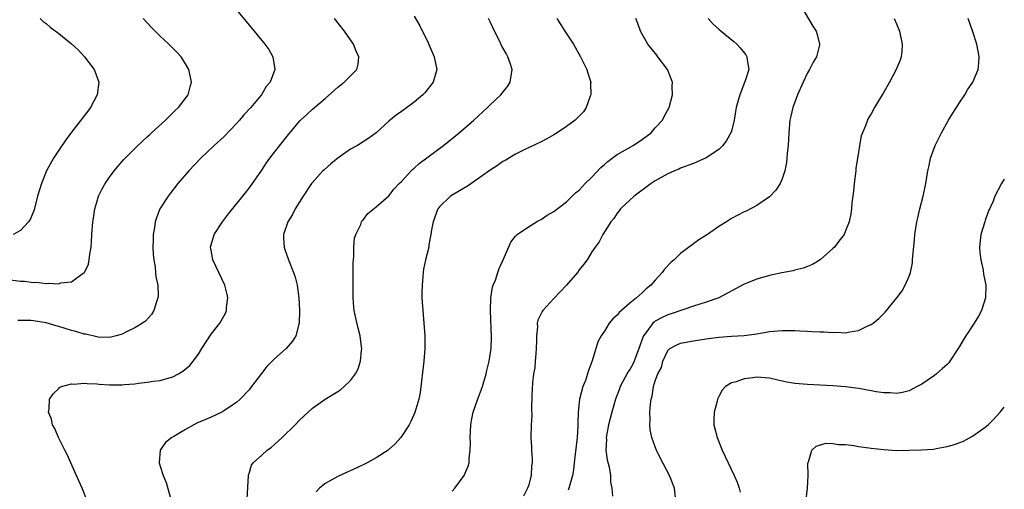
# Model space of a CAD drawing. Units: inches. Extents: x 2511000 to 2514000, y 1521000 to 1524000.
# Drawn here: x 2513845 to 2514000, y 1521439 to 1521513 of the extents above; entities that cross this region are included whole.
import ezdxf

# ---------------------------------------------------------------- set-up
doc = ezdxf.new("R2010")
doc.units = ezdxf.units.IN
doc.header["$MEASUREMENT"] = 0
doc.layers.add('LD25111521_10ft', color=82, linetype='Continuous')

msp = doc.modelspace()

# ---------------------------------------------------------------- linework, layer by layer
at = {"layer": 'LD25111521_10ft'}
for points, elevation in [([(2513967.95, 1521515), (2513969.82, 1521511.82), (2513970.36, 1521511), (2513970.51, 1521510.51), (2513970.9, 1521509), (2513970.88, 1521508.88), (2513970.4, 1521507), (2513969.86, 1521506.14), (2513969.32, 1521505), (2513969, 1521504.46), (2513968.3, 1521503), (2513967.39, 1521501), (2513966.66, 1521499), (2513966.38, 1521497.62), (2513966.23, 1521497), (2513966.05, 1521495), (2513965.93, 1521493), (2513965.8, 1521491.8), (2513965.74, 1521491), (2513965.68, 1521490.32), (2513965.42, 1521489), (2513965, 1521487.73), (2513964.68, 1521487), (2513964.01, 1521485.99), (2513963, 1521484.94), (2513961, 1521483.54), (2513959.32, 1521482.68), (2513959, 1521482.54), (2513958, 1521482), (2513957, 1521481.5), (2513956.25, 1521481), (2513955, 1521480.22), (2513953.25, 1521479), (2513951.88, 1521478.12), (2513949, 1521475.97), (2513947.98, 1521475), (2513947.46, 1521474.54), (2513946.47, 1521473.53), (2513946.1, 1521473), (2513945, 1521471.8), (2513944.3, 1521471), (2513943.58, 1521470.42), (2513943, 1521469.86), (2513942.03, 1521469), (2513941, 1521468.16), (2513939.3, 1521466.7), (2513939, 1521466.25), (2513938.32, 1521465.68), (2513937.75, 1521465), (2513937, 1521463.75), (2513936.49, 1521463), (2513935.96, 1521462.04), (2513935.08, 1521459.08), (2513934.46, 1521457.54), (2513934.34, 1521457), (2513933.99, 1521455.99), (2513933.57, 1521455), (2513933.04, 1521453), (2513932.86, 1521451), (2513932.82, 1521449.18), (2513932.82, 1521448.82), (2513932.67, 1521447), (2513932.36, 1521444.36), (2513932.24, 1521443), (2513932.12, 1521441.88), (2513931.95, 1521441), (2513931.53, 1521439.53), (2513931.4, 1521439), (2513931.3, 1521438.7)], 7800), ([(2513843, 1521471.87), (2513845, 1521471.64), (2513845.6, 1521471.6), (2513847, 1521471.43), (2513847.44, 1521471.44), (2513849, 1521471.27), (2513849.32, 1521471.32), (2513851, 1521471.22), (2513851.34, 1521471.34), (2513853, 1521471.54), (2513854.86, 1521472.86), (2513855, 1521472.94), (2513855.05, 1521473), (2513855.68, 1521474.32), (2513855.82, 1521475), (2513855.88, 1521475.88), (2513856.1, 1521477), (2513856.18, 1521477.82), (2513856.24, 1521479), (2513856.39, 1521481), (2513856.46, 1521481.54), (2513856.69, 1521483), (2513857, 1521484.08), (2513857.29, 1521485), (2513857.85, 1521486.15), (2513858.32, 1521487), (2513859, 1521488.01), (2513859.74, 1521489), (2513860.31, 1521489.7), (2513861.23, 1521490.77), (2513863, 1521492.55), (2513864.24, 1521493.76), (2513865, 1521494.42), (2513865.3, 1521494.7), (2513865.64, 1521495), (2513867.82, 1521497), (2513868.4, 1521497.6), (2513869, 1521498.15), (2513869.42, 1521498.58), (2513869.88, 1521499), (2513871.41, 1521501), (2513871.73, 1521502.27), (2513871.93, 1521503), (2513871.77, 1521503.77), (2513871.49, 1521505), (2513871, 1521505.86), (2513870.28, 1521507), (2513869.67, 1521507.67), (2513868.68, 1521508.68), (2513868.35, 1521509), (2513867, 1521510.22), (2513866.19, 1521511), (2513865.6, 1521511.6), (2513864.28, 1521513)], 7720), ([(2513848.06, 1521513), (2513848.56, 1521512.56), (2513849, 1521512.22), (2513849.67, 1521511.67), (2513851, 1521510.67), (2513853.02, 1521509.02), (2513854.06, 1521508.06), (2513855.08, 1521507), (2513856.59, 1521505), (2513856.71, 1521504.71), (2513857.32, 1521503), (2513857.08, 1521501), (2513856.01, 1521499), (2513855.57, 1521498.43), (2513854.49, 1521497), (2513853, 1521495.12), (2513852.1, 1521493.9), (2513851, 1521492.26), (2513850.2, 1521491), (2513849.09, 1521489), (2513848.26, 1521487), (2513847.96, 1521486.04), (2513847.67, 1521485), (2513847.11, 1521482.89), (2513846.55, 1521481.45), (2513846.25, 1521481), (2513845, 1521479.62), (2513843.84, 1521479)], 7710), ([(2513879, 1521514.36), (2513881.77, 1521511), (2513883.5, 1521509), (2513884.11, 1521508.11), (2513884.74, 1521507), (2513885.05, 1521505), (2513884.31, 1521503), (2513883.71, 1521502.29), (2513882.93, 1521501), (2513882.59, 1521500.59), (2513881.26, 1521499), (2513880.16, 1521497.84), (2513879.46, 1521497), (2513879, 1521496.48), (2513877, 1521494.38), (2513875.49, 1521493), (2513873.39, 1521491), (2513871.49, 1521489), (2513869.79, 1521487), (2513868.56, 1521485.44), (2513868.23, 1521485), (2513866.95, 1521483), (2513866.38, 1521481.62), (2513866.2, 1521481), (2513866.08, 1521480.08), (2513865.88, 1521479), (2513865.86, 1521478.14), (2513865.83, 1521477), (2513865.89, 1521475.89), (2513865.97, 1521475), (2513866.18, 1521473.82), (2513866.27, 1521473), (2513866.32, 1521472.32), (2513866.59, 1521471), (2513866.65, 1521469.35), (2513866.62, 1521469), (2513866.39, 1521468.39), (2513865.99, 1521467), (2513865.61, 1521466.39), (2513864.66, 1521465.34), (2513864.21, 1521465), (2513863, 1521464.25), (2513861.56, 1521463.56), (2513861, 1521463.27), (2513860.04, 1521463), (2513859.21, 1521462.79), (2513859, 1521462.76), (2513857.19, 1521462.81), (2513857, 1521462.83), (2513855.27, 1521463.27), (2513855, 1521463.29), (2513853.71, 1521463.71), (2513853, 1521463.87), (2513851, 1521464.47), (2513850.57, 1521464.57), (2513849, 1521465.04), (2513847, 1521465.37), (2513846.59, 1521465.41), (2513844.55, 1521465.45)], 7730), ([(2513855.49, 1521437), (2513854.69, 1521439), (2513854.18, 1521440.18), (2513852.89, 1521443), (2513852.31, 1521444.31), (2513851.94, 1521445), (2513850.97, 1521447), (2513850.38, 1521448.38), (2513850.03, 1521449), (2513849.85, 1521449.85), (2513849.41, 1521451), (2513849.5, 1521451.5), (2513849.56, 1521453), (2513850.11, 1521453.89), (2513851, 1521454.72), (2513851.13, 1521454.87), (2513851.41, 1521455), (2513853, 1521455.46), (2513853.39, 1521455.39), (2513855, 1521455.57), (2513855.47, 1521455.47), (2513857, 1521455.44), (2513857.39, 1521455.39), (2513859, 1521455.29), (2513861, 1521455.28), (2513861.32, 1521455.32), (2513863, 1521455.45), (2513863.55, 1521455.55), (2513865, 1521455.69), (2513865.87, 1521455.87), (2513867, 1521455.97), (2513868.41, 1521456.41), (2513869, 1521456.54), (2513869.85, 1521457), (2513870.58, 1521457.42), (2513871.65, 1521458.35), (2513872.2, 1521459), (2513873, 1521460.14), (2513873.57, 1521461), (2513875, 1521463.25), (2513876.37, 1521465), (2513876.62, 1521465.38), (2513877, 1521466.12), (2513877.32, 1521466.68), (2513877.44, 1521467), (2513877.46, 1521467.46), (2513877.64, 1521469), (2513877.52, 1521469.52), (2513877.16, 1521471), (2513875.26, 1521475), (2513875, 1521476.53), (2513874.93, 1521477), (2513875.48, 1521479), (2513876.78, 1521481), (2513877.75, 1521482.26), (2513880.45, 1521485.55), (2513881, 1521486.26), (2513881.54, 1521487), (2513883, 1521489.14), (2513883.74, 1521490.26), (2513884.28, 1521491), (2513885, 1521491.95), (2513887, 1521494.47), (2513889, 1521496.89), (2513889.11, 1521497), (2513890.1, 1521497.9), (2513891, 1521498.74), (2513893, 1521500.41), (2513895, 1521502.21), (2513895.43, 1521502.57), (2513895.99, 1521503), (2513897.99, 1521505), (2513898.2, 1521505.8), (2513898.3, 1521507), (2513897.88, 1521507.88), (2513897.46, 1521509), (2513897, 1521509.67), (2513896.02, 1521511), (2513894.44, 1521513)], 7740), ([(2513907, 1521513.39), (2513907.89, 1521511.89), (2513909.21, 1521509.21), (2513910.18, 1521507), (2513910.59, 1521505), (2513910.01, 1521503), (2513908.68, 1521501.32), (2513908.39, 1521501), (2513907, 1521499.84), (2513905.36, 1521498.64), (2513905, 1521498.36), (2513904.19, 1521497.81), (2513903, 1521496.82), (2513901, 1521494.98), (2513899.86, 1521494.14), (2513898.09, 1521493), (2513897, 1521492.41), (2513895, 1521491.01), (2513893.88, 1521490.12), (2513892.82, 1521489.18), (2513892.64, 1521489), (2513891, 1521487.18), (2513890.85, 1521487), (2513889.53, 1521485), (2513888.27, 1521483), (2513887.85, 1521482.15), (2513887.08, 1521481), (2513886.41, 1521479), (2513886.41, 1521478.41), (2513886.52, 1521477), (2513886.62, 1521476.62), (2513887.19, 1521475), (2513887.99, 1521473), (2513888.25, 1521472.25), (2513888.59, 1521471), (2513888.85, 1521469), (2513888.94, 1521467), (2513888.89, 1521465), (2513888.84, 1521464.84), (2513888.38, 1521463), (2513887.84, 1521462.16), (2513886.84, 1521461), (2513885, 1521459.37), (2513883.81, 1521458.19), (2513882.93, 1521457.07), (2513881.38, 1521455), (2513881, 1521454.52), (2513879.58, 1521453), (2513879, 1521452.5), (2513877, 1521451.17), (2513876.69, 1521451), (2513875, 1521450.21), (2513872.77, 1521449.23), (2513872.28, 1521449), (2513871, 1521448.27), (2513869.16, 1521447.16), (2513868.83, 1521447), (2513867.81, 1521446.19), (2513866.99, 1521445.01), (2513866.81, 1521443), (2513867, 1521442.46), (2513867.44, 1521441), (2513867.91, 1521439.91), (2513868.59, 1521437.41)], 7750), ([(2513880.67, 1521437.33), (2513880.92, 1521440.92), (2513880.92, 1521441.08), (2513881, 1521441.3), (2513881.38, 1521442.62), (2513881.66, 1521443), (2513883, 1521444.22), (2513883.87, 1521445), (2513884.52, 1521445.48), (2513885, 1521445.87), (2513886.23, 1521447), (2513888.28, 1521449), (2513889, 1521449.75), (2513891, 1521451.59), (2513893, 1521453), (2513895, 1521454.24), (2513895.45, 1521454.55), (2513895.97, 1521455), (2513897, 1521455.98), (2513897.75, 1521457), (2513898.2, 1521457.8), (2513898.56, 1521459), (2513898.69, 1521460.69), (2513898.75, 1521461), (2513898.73, 1521461.27), (2513898.51, 1521463), (2513898.19, 1521464.19), (2513897.73, 1521466.27), (2513897.55, 1521467), (2513897.5, 1521467.5), (2513897.37, 1521469), (2513897.37, 1521471), (2513897.42, 1521473), (2513897.41, 1521474.59), (2513897.43, 1521475), (2513897.49, 1521475.49), (2513897.48, 1521477), (2513897.6, 1521478.4), (2513897.8, 1521479), (2513898.58, 1521480.58), (2513898.73, 1521481), (2513898.83, 1521481.17), (2513899, 1521481.36), (2513899.69, 1521482.31), (2513901, 1521483.35), (2513903, 1521485.06), (2513903.84, 1521486.16), (2513904.65, 1521487), (2513905, 1521487.33), (2513906.52, 1521489), (2513906.76, 1521489.24), (2513907, 1521489.44), (2513907.82, 1521490.18), (2513911.63, 1521493), (2513914.1, 1521495), (2513916.4, 1521497), (2513918.58, 1521499), (2513919, 1521499.42), (2513920.68, 1521501), (2513921.69, 1521502.31), (2513922.15, 1521503), (2513922.32, 1521504.32), (2513922.44, 1521505), (2513922.18, 1521505.82), (2513921.77, 1521507), (2513921.48, 1521507.48), (2513920.78, 1521508.78), (2513920.38, 1521509.62), (2513919.67, 1521511), (2513919, 1521512.47), (2513918.74, 1521513)], 7760), ([(2513929.5, 1521513), (2513930.76, 1521511), (2513932.09, 1521509), (2513933.22, 1521507), (2513934.2, 1521505), (2513934.38, 1521504.38), (2513934.82, 1521503), (2513934.81, 1521502.81), (2513934.87, 1521501), (2513934.76, 1521500.76), (2513934.13, 1521499), (2513933.67, 1521498.33), (2513933, 1521497.64), (2513932.7, 1521497.3), (2513932.36, 1521497), (2513931, 1521495.99), (2513929.53, 1521495), (2513929, 1521494.68), (2513927.93, 1521494.07), (2513927, 1521493.57), (2513924.32, 1521492.32), (2513923, 1521491.66), (2513921.34, 1521490.66), (2513921, 1521490.5), (2513920.14, 1521489.86), (2513919, 1521489.14), (2513917, 1521487.69), (2513915.39, 1521486.61), (2513914.14, 1521485.86), (2513913, 1521485.2), (2513912.71, 1521485), (2513911, 1521483.34), (2513910.74, 1521483), (2513909.99, 1521481), (2513909.73, 1521479.73), (2513909.65, 1521479), (2513909.33, 1521477.33), (2513909.3, 1521477), (2513908.81, 1521475), (2513908.5, 1521473.5), (2513908.42, 1521473), (2513908.38, 1521472.38), (2513908.25, 1521471), (2513908.23, 1521469.77), (2513908.24, 1521469), (2513908.29, 1521468.29), (2513908.35, 1521467), (2513908.68, 1521463), (2513908.68, 1521461), (2513908.51, 1521459), (2513907.93, 1521454.07), (2513907.72, 1521453), (2513907.1, 1521450.9), (2513906.49, 1521449.51), (2513906.2, 1521449), (2513905, 1521447.14), (2513904.89, 1521447), (2513904, 1521446), (2513903, 1521445.08), (2513902.91, 1521445), (2513901, 1521443.76), (2513899.62, 1521443), (2513897.85, 1521442.15), (2513896.46, 1521441.54), (2513895, 1521440.86), (2513893, 1521439.73), (2513892.07, 1521439), (2513891.57, 1521438.43)], 7770), ([(2513913, 1521438.55), (2513913.44, 1521439), (2513914.87, 1521441), (2513915.53, 1521442.47), (2513915.65, 1521443), (2513915.65, 1521443.65), (2513915.85, 1521445), (2513915.9, 1521446.1), (2513915.83, 1521447), (2513915.86, 1521447.86), (2513915.93, 1521449), (2513916.08, 1521449.92), (2513916.33, 1521451), (2513917, 1521452.93), (2513917.77, 1521455), (2513918.36, 1521457), (2513918.47, 1521457.53), (2513918.84, 1521459), (2513919.14, 1521461), (2513919.19, 1521462.81), (2513919.01, 1521467), (2513919.08, 1521469), (2513919.34, 1521470.66), (2513919.46, 1521471), (2513919.8, 1521471.8), (2513920.19, 1521473), (2513920.38, 1521473.62), (2513921.1, 1521475.1), (2513922.24, 1521477.76), (2513923, 1521478.72), (2513923.11, 1521478.89), (2513923.24, 1521479), (2513925, 1521480.2), (2513926.3, 1521481), (2513926.76, 1521481.24), (2513927, 1521481.34), (2513927.98, 1521482.02), (2513929, 1521482.58), (2513929.22, 1521482.78), (2513931, 1521484.14), (2513932.45, 1521485.55), (2513933, 1521485.98), (2513933.96, 1521487), (2513935, 1521488.02), (2513936.44, 1521489.56), (2513937, 1521490.02), (2513937.52, 1521490.48), (2513938.2, 1521491), (2513939, 1521491.56), (2513941.52, 1521493), (2513943, 1521494.02), (2513944.33, 1521495), (2513945, 1521495.78), (2513946.12, 1521497), (2513946.42, 1521497.58), (2513947.19, 1521499), (2513947.71, 1521501), (2513947.68, 1521502.32), (2513947.7, 1521503), (2513947.53, 1521503.53), (2513946.92, 1521505), (2513945.43, 1521507), (2513945.23, 1521507.23), (2513943.85, 1521509), (2513942.68, 1521511), (2513942.25, 1521512.25), (2513941.95, 1521513)], 7780), ([(2513953.32, 1521513), (2513954.14, 1521512.14), (2513955, 1521511.33), (2513955.37, 1521511), (2513957.39, 1521509.39), (2513957.83, 1521509), (2513958.39, 1521508.39), (2513959.27, 1521507.27), (2513959.45, 1521507), (2513959.48, 1521506.52), (2513959.74, 1521505), (2513959.17, 1521503.17), (2513959.06, 1521502.94), (2513958.3, 1521501), (2513958.08, 1521500.08), (2513957.76, 1521499), (2513957.64, 1521498.36), (2513957.43, 1521497), (2513957, 1521495.25), (2513956.92, 1521495), (2513956.2, 1521493.8), (2513955.63, 1521493), (2513955, 1521492.39), (2513953, 1521491.04), (2513951, 1521490.16), (2513949, 1521489.41), (2513948.72, 1521489.28), (2513948.02, 1521489), (2513947, 1521488.56), (2513945, 1521487.42), (2513944.36, 1521487), (2513941.68, 1521485), (2513941, 1521484.4), (2513939.54, 1521483), (2513939.31, 1521482.69), (2513939, 1521482.33), (2513938.49, 1521481.51), (2513938.01, 1521481), (2513936.75, 1521479), (2513936.16, 1521477.84), (2513935.54, 1521477), (2513935, 1521476.22), (2513934.26, 1521475), (2513933.72, 1521474.28), (2513933, 1521473.42), (2513932.72, 1521473), (2513930.99, 1521471), (2513929, 1521468.88), (2513927.28, 1521467), (2513927.17, 1521466.83), (2513926.51, 1521465.49), (2513926.41, 1521465), (2513926.42, 1521464.42), (2513926.26, 1521463), (2513926.27, 1521462.27), (2513926.25, 1521461), (2513926.16, 1521460.16), (2513926.09, 1521459), (2513926.01, 1521457.99), (2513925.81, 1521457), (2513925.63, 1521455.63), (2513925.53, 1521453.53), (2513925.5, 1521451.5), (2513925.53, 1521450.47), (2513925.46, 1521449), (2513925.39, 1521447), (2513925.48, 1521445.48), (2513925.48, 1521445), (2513925.62, 1521443.62), (2513925.6, 1521443), (2513925.51, 1521442.49), (2513925.45, 1521441), (2513925, 1521439.36), (2513924.89, 1521439), (2513924.24, 1521437.76)], 7790), ([(2513982.65, 1521513), (2513983, 1521512.17), (2513983.47, 1521511), (2513983.93, 1521509), (2513983.83, 1521507.83), (2513983.77, 1521507), (2513983.57, 1521506.43), (2513982.98, 1521505), (2513981.93, 1521503), (2513980.85, 1521501.15), (2513980.74, 1521501), (2513980.32, 1521500.32), (2513979.54, 1521499), (2513979, 1521498.01), (2513978.62, 1521497.38), (2513978.42, 1521497), (2513978.11, 1521496.11), (2513977.64, 1521495), (2513977.47, 1521494.53), (2513977.17, 1521493), (2513977, 1521491.95), (2513976.63, 1521489.37), (2513976.6, 1521489), (2513976.34, 1521487), (2513976.21, 1521485.79), (2513975.98, 1521483.98), (2513975.9, 1521483), (2513975.79, 1521482.21), (2513975.53, 1521481), (2513975, 1521479.55), (2513974.75, 1521479), (2513973.91, 1521477.91), (2513973.24, 1521477), (2513973, 1521476.75), (2513971, 1521475.01), (2513969.76, 1521474.24), (2513969, 1521473.95), (2513968.33, 1521473.67), (2513967, 1521473.37), (2513966.73, 1521473.27), (2513964.93, 1521472.93), (2513963, 1521472.51), (2513961, 1521471.96), (2513959, 1521471.15), (2513955.02, 1521469), (2513953, 1521468.31), (2513951, 1521467.7), (2513947.51, 1521466.49), (2513947, 1521466.34), (2513946.09, 1521465.91), (2513945, 1521465.3), (2513944.82, 1521465.18), (2513944.64, 1521465), (2513943.68, 1521463.68), (2513943.14, 1521463), (2513943.09, 1521462.91), (2513942.43, 1521461), (2513941.68, 1521459), (2513941.46, 1521458.54), (2513941, 1521457.71), (2513940.7, 1521457.3), (2513939.49, 1521455), (2513939.37, 1521454.63), (2513938.72, 1521453), (2513938.14, 1521451), (2513937.64, 1521449), (2513937.28, 1521447), (2513937.29, 1521446.71), (2513937.23, 1521445), (2513937.44, 1521443.44), (2513937.71, 1521442.29), (2513937.93, 1521441), (2513937.96, 1521439.96), (2513938.16, 1521439), (2513938.24, 1521437.76)], 7810), ([(2513948.25, 1521437), (2513948.03, 1521439), (2513947.25, 1521441), (2513945.79, 1521443.79), (2513945.19, 1521445), (2513945, 1521445.5), (2513944.47, 1521447), (2513944.21, 1521448.21), (2513944.15, 1521449), (2513944.2, 1521449.8), (2513944.14, 1521451), (2513944.23, 1521452.23), (2513944.33, 1521453), (2513944.49, 1521453.51), (2513944.72, 1521455), (2513945, 1521455.9), (2513945.42, 1521457), (2513945.97, 1521458.03), (2513946.21, 1521459), (2513947, 1521460.71), (2513947.29, 1521461), (2513948.41, 1521461.59), (2513949, 1521461.85), (2513951, 1521462.22), (2513951.67, 1521462.33), (2513953.4, 1521462.6), (2513955, 1521462.81), (2513957, 1521462.94), (2513959, 1521463.04), (2513961, 1521463.33), (2513963, 1521463.68), (2513965, 1521463.86), (2513967, 1521463.83), (2513967.79, 1521463.79), (2513969, 1521463.72), (2513969.71, 1521463.71), (2513971, 1521463.62), (2513971.63, 1521463.63), (2513973, 1521463.52), (2513973.56, 1521463.56), (2513975, 1521463.5), (2513975.66, 1521463.66), (2513977, 1521463.84), (2513978.61, 1521464.61), (2513979, 1521464.77), (2513979.34, 1521465), (2513980.25, 1521465.75), (2513981.25, 1521466.75), (2513983.09, 1521469), (2513983.89, 1521470.11), (2513984.4, 1521471), (2513985, 1521472.4), (2513985.22, 1521473), (2513985.51, 1521474.49), (2513985.55, 1521475), (2513985.58, 1521475.58), (2513985.84, 1521478.16), (2513985.9, 1521479), (2513986.23, 1521481), (2513986.37, 1521481.63), (2513986.69, 1521483), (2513987.21, 1521485), (2513987.52, 1521486.48), (2513987.64, 1521487), (2513987.96, 1521489), (2513988.16, 1521489.84), (2513988.38, 1521491), (2513989.1, 1521493), (2513990.08, 1521495), (2513991.23, 1521497), (2513991.9, 1521498.1), (2513993, 1521499.84), (2513993.78, 1521501), (2513994.22, 1521501.78), (2513995.02, 1521503), (2513995.86, 1521505), (2513995.97, 1521506.03), (2513996.04, 1521507), (2513995.86, 1521507.86), (2513995.68, 1521509), (2513995, 1521511.08), (2513994.28, 1521513)], 7820), ([(2514000, 1521487.7), (2513999.54, 1521487), (2513998.53, 1521485), (2513998.22, 1521484.22), (2513997.46, 1521482.54), (2513997, 1521481.2), (2513996.92, 1521481), (2513996.29, 1521479), (2513996.09, 1521477), (2513996.15, 1521476.15), (2513996.28, 1521475), (2513996.65, 1521473.35), (2513996.73, 1521472.73), (2513997.07, 1521471), (2513997.06, 1521469), (2513996.43, 1521467), (2513995.91, 1521466.09), (2513995.26, 1521465), (2513993.92, 1521463), (2513993.56, 1521462.44), (2513993, 1521461.43), (2513992.74, 1521461), (2513991.42, 1521459), (2513991.24, 1521458.76), (2513991, 1521458.51), (2513990.22, 1521457.78), (2513989.31, 1521457), (2513989, 1521456.76), (2513987, 1521455.39), (2513986.29, 1521455), (2513985, 1521454.36), (2513983.94, 1521454.06), (2513983, 1521453.9), (2513982.01, 1521454.01), (2513981, 1521454), (2513979.82, 1521454.18), (2513979, 1521454.36), (2513977.36, 1521454.64), (2513977, 1521454.72), (2513974.97, 1521454.97), (2513973, 1521455.12), (2513971, 1521455.24), (2513969, 1521455.32), (2513967, 1521455.47), (2513965.72, 1521455.72), (2513965, 1521455.85), (2513964.08, 1521456.08), (2513963, 1521456.33), (2513961, 1521456.49), (2513960.38, 1521456.38), (2513959, 1521456.24), (2513957.77, 1521455.77), (2513957, 1521455.6), (2513956.08, 1521455), (2513955.53, 1521454.47), (2513955, 1521453.43), (2513954.85, 1521453.15), (2513954.79, 1521453), (2513954.73, 1521452.73), (2513954.26, 1521451), (2513954.23, 1521449.77), (2513954.23, 1521449), (2513954.74, 1521447), (2513955.56, 1521445), (2513956.01, 1521444.01), (2513956.47, 1521443), (2513957.44, 1521441), (2513957.93, 1521439.93), (2513958.21, 1521439), (2513958.36, 1521438.37)], 7830), ([(2513968.8, 1521437.2), (2513969.01, 1521439.01), (2513969.09, 1521441), (2513969.04, 1521442.96), (2513969.14, 1521443.14), (2513969.69, 1521445), (2513970.37, 1521445.63), (2513971.93, 1521446.07), (2513973, 1521446.04), (2513973.87, 1521445.87), (2513975, 1521445.86), (2513976.29, 1521445.71), (2513977, 1521445.57), (2513978.64, 1521445.36), (2513979, 1521445.3), (2513981, 1521445.08), (2513983, 1521444.96), (2513985, 1521444.97), (2513986.96, 1521445.04), (2513988.83, 1521445.17), (2513989.27, 1521445.27), (2513991, 1521445.55), (2513992.13, 1521445.87), (2513993, 1521446.19), (2513993.57, 1521446.43), (2513995, 1521447.17), (2513997, 1521448.61), (2513997.44, 1521449), (2513998.22, 1521449.78), (2513999.36, 1521451), (2514000, 1521451.79)], 7840)]:
    msp.add_lwpolyline(points, dxfattribs=dict(at, elevation=elevation))

doc.saveas('drawing.dxf')
